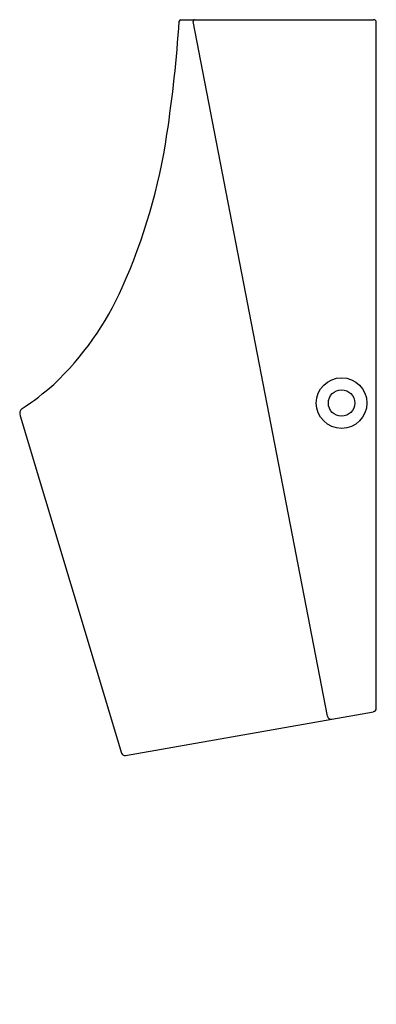
# Model space of a CAD drawing. Units: inches. Extents: x 5422.3 to 5436.5, y 301.6 to 340.6.
import ezdxf

# ---------------------------------------------------------------- set-up
doc = ezdxf.new("R2010")
doc.units = ezdxf.units.IN
doc.header["$LTSCALE"] = 0.64311
doc.header["$MEASUREMENT"] = 0
doc.layers.get('0').update_dxf_attribs({"color": 255, "linetype": 'CONTINUOUS'})
doc.layers.get('Defpoints').update_dxf_attribs({"linetype": 'CONTINUOUS'})
doc.styles.get("Standard").update_dxf_attribs({"font": 'txt', "width": 0.8})

msp = doc.modelspace()

# ---------------------------------------------------------------- linework, layer by layer
for p, q in [((5428.704, 340.628), (5436.355, 340.628)), ((5434.521, 313.007), (5429.195, 340.556)), ((5436.461, 313.327), (5436.461, 340.522)), ((5422.334, 324.924), (5426.351, 311.549)), ((5426.51, 311.452), (5436.345, 313.189))]:
    msp.add_line(p, q)
for radius in [1.004, 0.525]:
    msp.add_circle((5435.083, 325.428), radius)
for centre, radius, start, end in [((5373.403, 344.291), 55.366, 351.4804, 356.1487), ((5428.704, 340.568), 0.06, 90, 176.1487), ((5429.253, 340.568), 0.06, 90, 190.9427), ((5436.355, 340.522), 0.106, 0, 90), ((5404.914, 339.57), 23.503, 335.9956, 351.4804), ((5415.405, 334.899), 12.019, 313.4075, 335.9956), ((5416.815, 333.844), 10.289, 302.9563, 311.7379), ((5422.557, 325.018), 0.241, 126.8734, 202.9301), ((5436.321, 313.327), 0.14, 280.0163, 0), ((5434.659, 313.033), 0.14, 190.9427, 280.0163), ((5426.486, 311.59), 0.14, 196.7187, 280.0164)]:
    msp.add_arc(centre, radius, start, end)

# ---------------------------------------------------------------- texts
at = {"layer": 'Defpoints'}
for tag, p, s in [('MODELNUMBER', (5436.45, 301.588), 'K-5777ID-ER'), ('TRADENAME', (5436.45, 301.587), 'STRUKTURA'), ('PRODUCT', (5436.45, 301.585), 'URINAL')]:
    msp.add_attdef(tag, p, s, height=0.001, dxfattribs=at)

doc.saveas('drawing.dxf')
